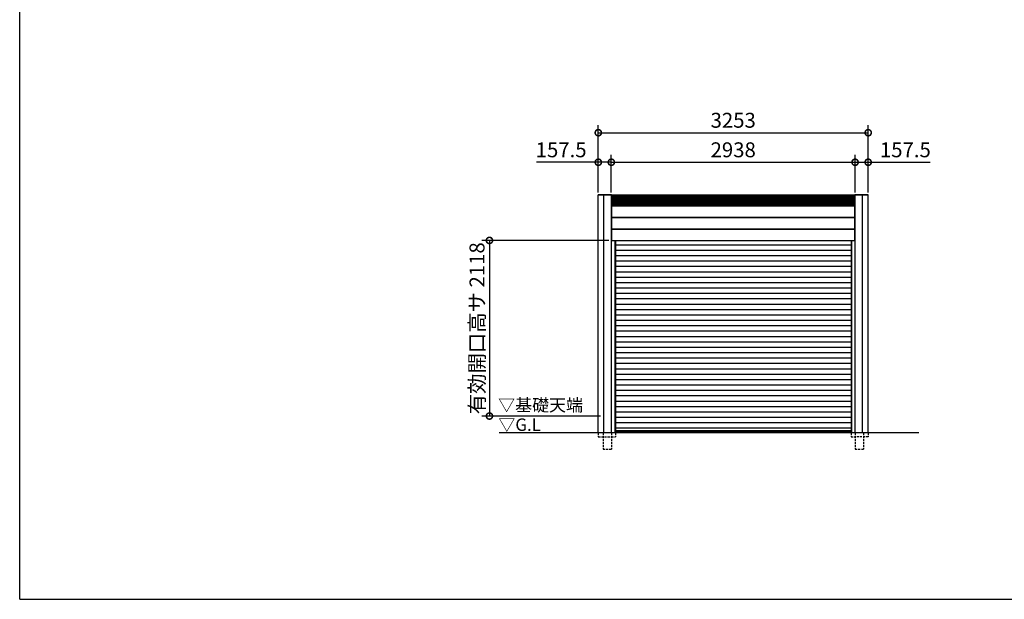
# Model space of a CAD drawing. Extents: x -35008 to -10726, y -2824 to 14162.
# Drawn here: x -35008 to -23141, y -2496 to 4494 of the extents above; entities that cross this region are included whole.
import ezdxf

# ---------------------------------------------------------------- set-up
doc = ezdxf.new("R2010")
doc.units = 0
doc.header["$LTSCALE"] = 20
doc.header["$PDMODE"] = 3
doc.header["$PDSIZE"] = 2
doc.linetypes.add('HIDDEN', pattern=[0.375, 0.25, -0.125])
doc.layers.get('0').update_dxf_attribs({"linetype": 'CONTINUOUS'})
doc.layers.get('DEFPOINTS').update_dxf_attribs({"linetype": 'CONTINUOUS'})
for name, color, linetype in [('仕様書枠', 230, 'CONTINUOUS'), ('寸法', 4, 'CONTINUOUS'), ('破線', 2, 'HIDDEN'), ('細線', 5, 'CONTINUOUS'), ('部品1', 7, 'CONTINUOUS'), ('Ｇ．Ｌ', 30, 'CONTINUOUS')]:
    doc.layers.add(name, color=color, linetype=linetype)
doc.styles.add('STYLE1', font='isocp.shx', dxfattribs={"bigfont": 'bigfont.shx'})
doc.styles.add('STYLE2', font='txt')
doc.dimstyles.new('INABA_S60G', dxfattribs={"dimscale": 60, "dimtxt": 3, "dimasz": 2.5, "dimexe": 1.5, "dimexo": 0.5, "dimgap": 1, "dimtad": 3, "dimdec": 1, "dimdsep": 46, "dimtxsty": 'STYLE1', "dimblk1": 'DOTSMALL', "dimblk2": 'DOTSMALL', "dimsah": 1, "dimcen": 0, "dimclrt": 7, "dimadec": 0, "dimazin": 0, "dimtfac": 1, "dimtdec": 4, "dimtix": 1, "dimtmove": 0, "dimatfit": 3, "dimldrblk": 'DOTSMALL', "dimfxl": 1, "dimtolj": 1, "dimtzin": 0, "dimarcsym": 0})

# ---------------------------------------------------------------- blocks, each defined once
blk = doc.blocks.new('_DOTSMALL')
at = {"color": 0, "linetype": 'ByBlock', "ltscale": 50, "const_width": 0.5}
blk.add_lwpolyline([(-0.0625, 0, 1), (0.0625, 0, 1)], format="xyb", close=True, dxfattribs=at)
blk = doc.blocks.new('*D2')
at = {"layer": 'DEFPOINTS', "color": 0, "ltscale": 50}
for p in [(-24939, 2775), (-27877, 2380), (-24939, 2380)]:
    blk.add_point(p, dxfattribs=at)
at = {"layer": '寸法', "color": 0, "lineweight": -2, "ltscale": 50}
for p, q in [((-27877, 2410), (-27877, 2865)), ((-24939, 2410), (-24939, 2865)), ((-27877, 2775), (-24939, 2775))]:
    blk.add_line(p, q, dxfattribs=at)
at = {"layer": '寸法', "color": 0, "lineweight": -2, "ltscale": 50, "xscale": 150, "yscale": 150, "zscale": 150, "rotation": 180}
blk.add_blockref('_DOTSMALL', (-27877, 2775), dxfattribs=at)
at = {"layer": '寸法', "color": 0, "lineweight": -2, "ltscale": 50, "xscale": 150, "yscale": 150, "zscale": 150}
blk.add_blockref('_DOTSMALL', (-24939, 2775), dxfattribs=at)
at = {"layer": '寸法', "color": 7, "ltscale": 50, "insert": (-26408, 2925), "char_height": 180, "attachment_point": 5, "style": 'STYLE1'}
blk.add_mtext('\\A1;2938', dxfattribs=at)
blk = doc.blocks.new('*D3')
at = {"layer": 'DEFPOINTS', "color": 0, "ltscale": 50}
for p in [(-24781, 2775), (-24939, 2380), (-24781, 2380)]:
    blk.add_point(p, dxfattribs=at)
at = {"layer": '寸法', "color": 0, "lineweight": -2, "ltscale": 50}
for p, q in [((-24939, 2410), (-24939, 2865)), ((-24781, 2410), (-24781, 2865)), ((-24939, 2775), (-24781, 2775)), ((-24781, 2775), (-24036, 2775))]:
    blk.add_line(p, q, dxfattribs=at)
at = {"layer": '寸法', "color": 0, "lineweight": -2, "ltscale": 50, "xscale": 150, "yscale": 150, "zscale": 150, "rotation": 180}
blk.add_blockref('_DOTSMALL', (-24939, 2775), dxfattribs=at)
at = {"layer": '寸法', "color": 0, "lineweight": -2, "ltscale": 50, "xscale": 150, "yscale": 150, "zscale": 150}
blk.add_blockref('_DOTSMALL', (-24781, 2775), dxfattribs=at)
at = {"layer": '寸法', "color": 7, "ltscale": 50, "insert": (-24333, 2925), "char_height": 180, "attachment_point": 5, "style": 'STYLE1'}
blk.add_mtext('\\A1;157.5', dxfattribs=at)
blk = doc.blocks.new('*D4')
at = {"layer": 'DEFPOINTS', "color": 0, "ltscale": 50}
for p in [(-24781, 3131), (-28034, 2380), (-24781, 2380)]:
    blk.add_point(p, dxfattribs=at)
at = {"layer": '寸法', "color": 0, "lineweight": -2, "ltscale": 50}
for p, q in [((-28034, 2410), (-28034, 3221)), ((-24781, 2410), (-24781, 3221)), ((-28034, 3131), (-24781, 3131))]:
    blk.add_line(p, q, dxfattribs=at)
at = {"layer": '寸法', "color": 0, "lineweight": -2, "ltscale": 50, "xscale": 150, "yscale": 150, "zscale": 150, "rotation": 180}
blk.add_blockref('_DOTSMALL', (-28034, 3131), dxfattribs=at)
at = {"layer": '寸法', "color": 0, "lineweight": -2, "ltscale": 50, "xscale": 150, "yscale": 150, "zscale": 150}
blk.add_blockref('_DOTSMALL', (-24781, 3131), dxfattribs=at)
at = {"layer": '寸法', "color": 7, "ltscale": 50, "insert": (-26408, 3281), "char_height": 180, "attachment_point": 5, "style": 'STYLE1'}
blk.add_mtext('\\A1;3253', dxfattribs=at)
blk = doc.blocks.new('*D5')
at = {"layer": 'DEFPOINTS', "color": 0, "ltscale": 50}
for p in [(-27877, 1832), (-29346, -286), (-27977, -286)]:
    blk.add_point(p, dxfattribs=at)
at = {"layer": '寸法', "color": 0, "lineweight": -2, "ltscale": 50}
for p, q in [((-27907, 1832), (-29436, 1832)), ((-29346, 1832), (-29346, -286)), ((-28007, -286), (-29436, -286))]:
    blk.add_line(p, q, dxfattribs=at)
at = {"layer": '寸法', "color": 0, "lineweight": -2, "ltscale": 50, "xscale": 150, "yscale": 150, "zscale": 150}
for p, rotation in [((-29346, 1832), 90), ((-29346, -286), 270)]:
    blk.add_blockref('_DOTSMALL', p, dxfattribs=dict(at, rotation=rotation))
at = {"layer": '寸法', "color": 7, "ltscale": 50, "insert": (-29496, 773), "char_height": 180, "attachment_point": 5, "rotation": 90, "style": 'STYLE1'}
blk.add_mtext('\\A1;有効開口高サ 2118', dxfattribs=at)
blk = doc.blocks.new('*D1')
at = {"layer": 'DEFPOINTS', "color": 0, "ltscale": 50}
for p in [(-28034, 2775), (-28034, 2380), (-27877, 2380)]:
    blk.add_point(p, dxfattribs=at)
at = {"layer": '寸法', "color": 0, "lineweight": -2, "ltscale": 50}
for p, q in [((-28034, 2410), (-28034, 2865)), ((-27877, 2410), (-27877, 2865)), ((-28034, 2775), (-28780, 2775)), ((-27877, 2775), (-28034, 2775))]:
    blk.add_line(p, q, dxfattribs=at)
at = {"layer": '寸法', "color": 0, "lineweight": -2, "ltscale": 50, "xscale": 150, "yscale": 150, "zscale": 150, "rotation": 180}
blk.add_blockref('_DOTSMALL', (-28034, 2775), dxfattribs=at)
at = {"layer": '寸法', "color": 0, "lineweight": -2, "ltscale": 50, "xscale": 150, "yscale": 150, "zscale": 150}
blk.add_blockref('_DOTSMALL', (-27877, 2775), dxfattribs=at)
at = {"layer": '寸法', "color": 7, "ltscale": 50, "insert": (-28482, 2925), "char_height": 180, "attachment_point": 5, "style": 'STYLE1'}
blk.add_mtext('\\A1;157.5', dxfattribs=at)

msp = doc.modelspace()

# ---------------------------------------------------------------- linework, layer by layer
at = {"layer": '仕様書枠', "ltscale": 50}
for q in [(-35007.62, 14162), (-10876.82, -2496.4)]:
    msp.add_line((-35007.62, -2496.4), q, dxfattribs=at)
at = {"layer": '破線', "ltscale": 5}
for p, q in [((-28034.09, -486.41), (-28034.09, -536.41)), ((-28034.09, -536.41), (-27876.59, -536.41)), ((-27976.69, -486.41), (-27976.69, -686.41)), ((-27876.69, -486.41), (-27876.69, -686.41)), ((-27876.69, -536.41), (-27828.59, -536.41)), ((-27828.59, -486.41), (-27828.59, -536.41)), ((-24986.59, -486.41), (-24986.59, -536.41)), ((-24986.59, -536.41), (-24938.49, -536.41)), ((-24781.09, -536.41), (-24938.59, -536.41)), ((-24938.49, -486.41), (-24938.49, -686.41)), ((-24838.49, -486.41), (-24838.49, -686.41)), ((-24781.09, -486.41), (-24781.09, -536.41)), ((-27976.69, -686.41), (-27876.69, -686.41)), ((-24938.49, -686.41), (-24838.49, -686.41))]:
    msp.add_line(p, q, dxfattribs=at)
at = {"layer": '細線', "ltscale": 50}
for p, q in [((-24943.59, 2368.79), (-27871.59, 2368.79)), ((-24943.59, 2360.79), (-27871.59, 2360.79)), ((-24943.59, 2352.79), (-27871.59, 2352.79)), ((-24943.59, 2344.79), (-27871.59, 2344.79)), ((-24943.59, 2336.79), (-27871.59, 2336.79)), ((-24943.59, 2328.79), (-27871.59, 2328.79)), ((-24943.59, 2320.79), (-27871.59, 2320.79)), ((-24943.59, 2312.79), (-27871.59, 2312.79)), ((-24943.59, 2304.79), (-27871.59, 2304.79)), ((-24943.59, 2296.79), (-27871.59, 2296.79)), ((-24943.59, 2288.79), (-27871.59, 2288.79)), ((-24943.59, 2280.79), (-27871.59, 2280.79)), ((-24943.59, 2272.79), (-27871.59, 2272.79)), ((-24943.59, 2264.79), (-27871.59, 2264.79)), ((-27833.59, 1831.59), (-27833.59, -486.41)), ((-24981.59, 1831.59), (-24981.59, -486.41)), ((-27828.59, 1779.89), (-24986.59, 1779.89)), ((-27828.59, 1714.89), (-24986.59, 1714.89)), ((-27828.59, 1649.89), (-24986.59, 1649.89)), ((-27828.59, 1584.89), (-24986.59, 1584.89)), ((-27828.59, 1519.89), (-24986.59, 1519.89)), ((-27828.59, 1454.89), (-24986.59, 1454.89)), ((-27828.59, 1389.89), (-24986.59, 1389.89)), ((-27828.59, 1324.89), (-24986.59, 1324.89)), ((-27828.59, 1259.89), (-24986.59, 1259.89)), ((-27828.59, 1194.89), (-24986.59, 1194.89)), ((-27828.59, 1129.89), (-24986.59, 1129.89)), ((-27828.59, 1064.89), (-24986.59, 1064.89)), ((-27828.59, 999.89), (-24986.59, 999.89)), ((-27828.59, 934.89), (-24986.59, 934.89)), ((-27828.59, 869.89), (-24986.59, 869.89)), ((-27828.59, 804.89), (-24986.59, 804.89)), ((-27828.59, 739.89), (-24986.59, 739.89)), ((-27828.59, 674.89), (-24986.59, 674.89)), ((-27828.59, 609.89), (-24986.59, 609.89)), ((-27828.59, 544.89), (-24986.59, 544.89)), ((-27828.59, 479.89), (-24986.59, 479.89)), ((-27828.59, 414.89), (-24986.59, 414.89)), ((-27828.59, 349.89), (-24986.59, 349.89)), ((-27828.59, 284.89), (-24986.59, 284.89)), ((-27828.59, 219.89), (-24986.59, 219.89)), ((-27828.59, 154.89), (-24986.59, 154.89)), ((-27828.59, 89.89), (-24986.59, 89.89)), ((-27828.59, 24.89), (-24986.59, 24.89)), ((-27828.59, -40.11), (-24986.59, -40.11)), ((-27828.59, -105.11), (-24986.59, -105.11)), ((-27828.59, -170.11), (-24986.59, -170.11)), ((-27828.59, -235.11), (-24986.59, -235.11)), ((-27828.59, -300.11), (-24986.59, -300.11)), ((-27828.59, -365.11), (-24986.59, -365.11)), ((-27828.59, -430.11), (-24986.59, -430.11)), ((-27828.59, -459.11), (-24986.59, -459.11)), ((-27828.59, -477.61), (-24986.59, -477.61))]:
    msp.add_line(p, q, dxfattribs=at)
at = {"layer": '部品1', "ltscale": 50}
for p, q in [((-27874.89, 2381.79), (-28035.79, 2381.79)), ((-28035.79, 2376.79), (-28035.79, 2381.79)), ((-27874.89, 2376.79), (-28035.79, 2376.79)), ((-28034.09, -486.41), (-28034.09, 2376.79)), ((-27966.59, -486.41), (-27966.59, 2381.79)), ((-27876.59, -486.41), (-27876.59, 2376.79)), ((-27874.89, 2376.79), (-27874.89, 2381.79)), ((-24943.59, 2376.79), (-27871.59, 2376.79)), ((-27871.59, 1831.59), (-27871.59, 2376.79)), ((-24943.59, 1831.59), (-24943.59, 2376.79)), ((-24779.39, 2381.79), (-24940.29, 2381.79)), ((-24940.29, 2376.79), (-24940.29, 2381.79)), ((-24779.39, 2376.79), (-24940.29, 2376.79)), ((-24938.59, -486.41), (-24938.59, 2376.79)), ((-24848.59, -486.41), (-24848.59, 2381.79)), ((-24781.09, -486.41), (-24781.09, 2376.79)), ((-24779.39, 2376.79), (-24779.39, 2381.79)), ((-27871.59, 2372.29), (-27876.59, 2372.29)), ((-24943.59, 2256.79), (-27871.59, 2256.79)), ((-24938.59, 2372.29), (-24943.59, 2372.29)), ((-24943.59, 2246.79), (-27871.59, 2246.79)), ((-24943.59, 2110.09), (-27871.59, 2110.09)), ((-24943.59, 2103.19), (-27871.59, 2103.19)), ((-24943.59, 1968.59), (-27871.59, 1968.59)), ((-24943.59, 1961.79), (-27871.59, 1961.79)), ((-27871.59, 1860.59), (-27876.59, 1860.59)), ((-27871.59, 1855.59), (-27876.59, 1855.59)), ((-27871.59, 1831.59), (-24943.59, 1831.59)), ((-27828.59, 1831.59), (-27828.59, -486.41)), ((-24986.59, 1831.59), (-24986.59, -486.41)), ((-24938.59, 1860.59), (-24943.59, 1860.59)), ((-24938.59, 1855.59), (-24943.59, 1855.59))]:
    msp.add_line(p, q, dxfattribs=at)
at = {"layer": 'Ｇ．Ｌ', "color": 30, "ltscale": 50}
msp.add_line((-29226.83, -486.41), (-24170.6, -486.41), dxfattribs=at)

# ---------------------------------------------------------------- texts
at = {"layer": '部品1', "color": 7, "ltscale": 50, "style": 'STYLE2'}
for s, p in [('▽基礎天端', (-29241.2, -228.06)), ('▽G.L', (-29238.51, -465.22))]:
    msp.add_text(s, height=150, dxfattribs=at).set_placement(p)

# ---------------------------------------------------------------- dimensions: what is measured, and where the dimension line sits
at = {"layer": '寸法', "ltscale": 50}
for base, p1, p2, picture, middle in [((-24781.09, 3131.03), (-28034.09, 2379.79), (-24781.09, 2379.79), '*D4', (-26407.59, 3281.05)), ((-24938.59, 2774.6), (-27876.59, 2379.79), (-24938.59, 2379.79), '*D2', (-26407.59, 2924.61))]:
    dim = msp.add_linear_dim(base=base, p1=p1, p2=p2, dimstyle='INABA_S60G', dxfattribs=at)
    dim.commit()
    dim.dimension.update_dxf_attribs({"geometry": picture, "text_midpoint": middle})
for base, p1, p2, picture, middle in [((-28034.09, 2774.6), (-27876.59, 2379.79), (-28034.09, 2379.79), '*D1', (-28481.82, 2774.6)), ((-24781.09, 2774.6), (-24938.59, 2379.79), (-24781.09, 2379.79), '*D3', (-24333.36, 2774.6))]:
    dim = msp.add_linear_dim(base=base, p1=p1, p2=p2, dimstyle='INABA_S60G', dxfattribs=at)
    dim.commit()
    dim.dimension.update_dxf_attribs({"geometry": picture, "text_midpoint": middle, "dimtype": 160})
dim = msp.add_linear_dim(base=(-29346.12, -286.41), p1=(-27876.69, 1831.59), p2=(-27976.59, -286.41), angle=90, text='有効開口高サ <>', dimstyle='INABA_S60G', dxfattribs=at)
dim.commit()
dim.dimension.update_dxf_attribs({"geometry": '*D5', "text_midpoint": (-29496.14, 772.59)})

doc.saveas('drawing.dxf')
